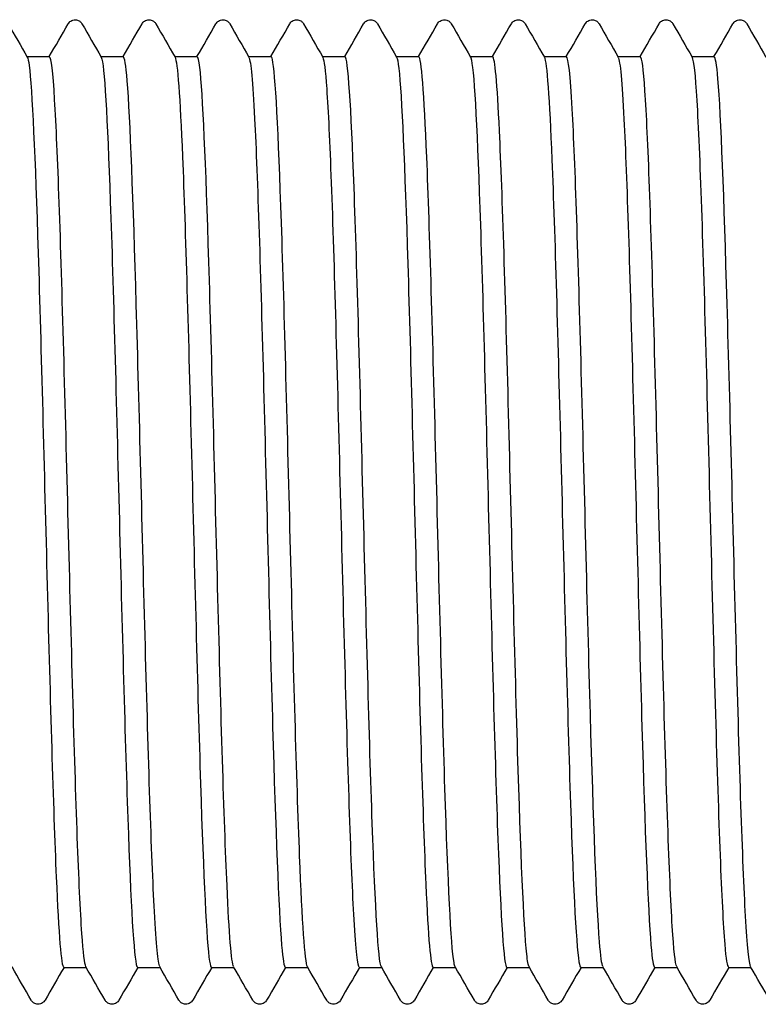
# Model space of a CAD drawing. Units: millimetres. Extents: x 10 to 420, y 10 to 584.
# Drawn here: x 206 to 209, y 116 to 120 of the extents above; entities that cross this region are included whole.
import ezdxf

# ---------------------------------------------------------------- set-up
doc = ezdxf.new("R2010")
doc.units = ezdxf.units.MM
doc.header["$LTSCALE"] = 2
doc.layers.add('Visible (ISO)', color=7, linetype='Continuous', lineweight=25)

msp = doc.modelspace()

# ---------------------------------------------------------------- linework, layer by layer
at = {"layer": 'Visible (ISO)'}
for p, q in [((206.2602, 119.6793), (206.3422, 119.6793)), ((206.5302, 119.6793), (206.6122, 119.6793)), ((206.8002, 119.6793), (206.8822, 119.6793)), ((207.0702, 119.6793), (207.1522, 119.6793)), ((207.3402, 119.6793), (207.4222, 119.6793)), ((207.6102, 119.6793), (207.6922, 119.6793)), ((207.8802, 119.6793), (207.9622, 119.6793)), ((208.1502, 119.6793), (208.2322, 119.6793)), ((208.4202, 119.6793), (208.5022, 119.6793)), ((208.6902, 119.6793), (208.7722, 119.6793)), ((206.3942, 116.3493), (206.4762, 116.3493)), ((206.6642, 116.3493), (206.7462, 116.3493)), ((206.9342, 116.3493), (207.0162, 116.3493)), ((207.2042, 116.3493), (207.2862, 116.3493)), ((207.4742, 116.3493), (207.5562, 116.3493)), ((207.7442, 116.3493), (207.8262, 116.3493)), ((208.0142, 116.3493), (208.0962, 116.3493)), ((208.2842, 116.3493), (208.3662, 116.3493)), ((208.5542, 116.3493), (208.6362, 116.3493)), ((208.8242, 116.3493), (208.9062, 116.3493))]:
    msp.add_line(p, q, dxfattribs=at)
for points, knots in [([(206.4105, 119.7993), (206.4115, 119.8009), (206.4127, 119.8028), (206.4172, 119.8078), (206.4215, 119.8113), (206.4303, 119.814), (206.4333, 119.8144), (206.4417, 119.8142), (206.4468, 119.8124), (206.4539, 119.8081), (206.4562, 119.8057), (206.4592, 119.8021), (206.4601, 119.8006), (206.4609, 119.7993)], [0, 0, 0, 0, 0.01580339, 0.01580339, 0.03637591, 0.03637591, 0.04565489, 0.04565489, 0.06179639, 0.06179639, 0.07736124, 0.07736124, 0.08991801, 0.08991801, 0.08991801, 0.08991801]), ([(206.6805, 119.7993), (206.6815, 119.8009), (206.6827, 119.8028), (206.6872, 119.8078), (206.6915, 119.8113), (206.7003, 119.814), (206.7033, 119.8144), (206.7117, 119.8142), (206.7168, 119.8124), (206.7239, 119.8081), (206.7262, 119.8057), (206.7292, 119.8021), (206.7301, 119.8006), (206.7309, 119.7993)], [0, 0, 0, 0, 0.01580339, 0.01580339, 0.03637591, 0.03637591, 0.04565489, 0.04565489, 0.06179639, 0.06179639, 0.07736124, 0.07736124, 0.08991801, 0.08991801, 0.08991801, 0.08991801]), ([(206.9505, 119.7993), (206.9515, 119.8009), (206.9527, 119.8028), (206.9572, 119.8078), (206.9615, 119.8113), (206.9703, 119.814), (206.9733, 119.8144), (206.9817, 119.8142), (206.9868, 119.8124), (206.9939, 119.8081), (206.9962, 119.8057), (206.9992, 119.8021), (207.0001, 119.8006), (207.0009, 119.7993)], [0, 0, 0, 0, 0.01580339, 0.01580339, 0.03637591, 0.03637591, 0.04565489, 0.04565489, 0.06179639, 0.06179639, 0.07736124, 0.07736124, 0.08991801, 0.08991801, 0.08991801, 0.08991801]), ([(207.2205, 119.7993), (207.2215, 119.8009), (207.2227, 119.8028), (207.2272, 119.8078), (207.2315, 119.8113), (207.2403, 119.814), (207.2433, 119.8144), (207.2517, 119.8142), (207.2568, 119.8124), (207.2639, 119.8081), (207.2662, 119.8057), (207.2692, 119.8021), (207.2701, 119.8006), (207.2709, 119.7993)], [0, 0, 0, 0, 0.01580339, 0.01580339, 0.03637591, 0.03637591, 0.04565489, 0.04565489, 0.06179639, 0.06179639, 0.07736124, 0.07736124, 0.08991801, 0.08991801, 0.08991801, 0.08991801]), ([(207.4905, 119.7993), (207.4915, 119.8009), (207.4927, 119.8028), (207.4972, 119.8078), (207.5015, 119.8113), (207.5103, 119.814), (207.5133, 119.8144), (207.5217, 119.8142), (207.5268, 119.8124), (207.5339, 119.8081), (207.5362, 119.8057), (207.5392, 119.8021), (207.5401, 119.8006), (207.5409, 119.7993)], [0, 0, 0, 0, 0.01580339, 0.01580339, 0.03637591, 0.03637591, 0.04565489, 0.04565489, 0.06179639, 0.06179639, 0.07736124, 0.07736124, 0.08991801, 0.08991801, 0.08991801, 0.08991801]), ([(207.7605, 119.7993), (207.7615, 119.8009), (207.7627, 119.8028), (207.7672, 119.8078), (207.7715, 119.8113), (207.7803, 119.814), (207.7833, 119.8144), (207.7917, 119.8142), (207.7968, 119.8124), (207.8039, 119.8081), (207.8062, 119.8057), (207.8092, 119.8021), (207.8101, 119.8006), (207.8109, 119.7993)], [0, 0, 0, 0, 0.01580339, 0.01580339, 0.03637591, 0.03637591, 0.04565489, 0.04565489, 0.06179639, 0.06179639, 0.07736124, 0.07736124, 0.08991801, 0.08991801, 0.08991801, 0.08991801]), ([(208.0305, 119.7993), (208.0315, 119.8009), (208.0327, 119.8028), (208.0372, 119.8078), (208.0415, 119.8113), (208.0503, 119.814), (208.0533, 119.8144), (208.0617, 119.8142), (208.0668, 119.8124), (208.0739, 119.8081), (208.0762, 119.8057), (208.0792, 119.8021), (208.0801, 119.8006), (208.0809, 119.7993)], [0, 0, 0, 0, 0.01580339, 0.01580339, 0.03637591, 0.03637591, 0.04565489, 0.04565489, 0.06179639, 0.06179639, 0.07736124, 0.07736124, 0.08991801, 0.08991801, 0.08991801, 0.08991801]), ([(208.3005, 119.7993), (208.3015, 119.8009), (208.3027, 119.8028), (208.3072, 119.8078), (208.3115, 119.8113), (208.3203, 119.814), (208.3233, 119.8144), (208.3317, 119.8142), (208.3368, 119.8124), (208.3439, 119.8081), (208.3462, 119.8057), (208.3492, 119.8021), (208.3501, 119.8006), (208.3509, 119.7993)], [0, 0, 0, 0, 0.01580339, 0.01580339, 0.03637591, 0.03637591, 0.04565489, 0.04565489, 0.06179639, 0.06179639, 0.07736124, 0.07736124, 0.08991801, 0.08991801, 0.08991801, 0.08991801]), ([(208.5705, 119.7993), (208.5715, 119.8009), (208.5727, 119.8028), (208.5772, 119.8078), (208.5815, 119.8113), (208.5903, 119.814), (208.5933, 119.8144), (208.6017, 119.8142), (208.6068, 119.8124), (208.6139, 119.8081), (208.6162, 119.8057), (208.6192, 119.8021), (208.6201, 119.8006), (208.6209, 119.7993)], [0, 0, 0, 0, 0.01580339, 0.01580339, 0.03637591, 0.03637591, 0.04565489, 0.04565489, 0.06179639, 0.06179639, 0.07736124, 0.07736124, 0.08991801, 0.08991801, 0.08991801, 0.08991801]), ([(208.8405, 119.7993), (208.8415, 119.8009), (208.8427, 119.8028), (208.8472, 119.8078), (208.8515, 119.8113), (208.8603, 119.814), (208.8633, 119.8144), (208.8717, 119.8142), (208.8768, 119.8124), (208.8839, 119.8081), (208.8862, 119.8057), (208.8892, 119.8021), (208.8901, 119.8006), (208.8909, 119.7993)], [0, 0, 0, 0, 0.01580339, 0.01580339, 0.03637591, 0.03637591, 0.04565489, 0.04565489, 0.06179639, 0.06179639, 0.07736124, 0.07736124, 0.08991801, 0.08991801, 0.08991801, 0.08991801]), ([(206.2611, 119.6771), (206.2633, 119.6736), (206.2655, 119.6635), (206.2677, 119.6467), (206.2787, 119.5627), (206.2897, 119.3115), (206.3007, 118.9611), (206.3117, 118.6108), (206.3227, 118.1651), (206.3337, 117.7448), (206.3447, 117.3244), (206.3557, 116.9342), (206.3667, 116.6795), (206.3759, 116.467), (206.385, 116.351), (206.3942, 116.3498)], [336.195087, 336.195087, 336.195087, 336.195087, 336.348813, 336.348813, 336.348813, 337.116339, 337.116339, 337.116339, 337.883836, 337.883836, 337.883836, 338.651303, 338.651303, 338.651303, 339.292007, 339.292007, 339.292007, 339.292007]), ([(206.4752, 116.3525), (206.4703, 116.3608), (206.4654, 116.4012), (206.4604, 116.4737), (206.4494, 116.6361), (206.4383, 116.9574), (206.4273, 117.3499), (206.4163, 117.7424), (206.4052, 118.2016), (206.3942, 118.6021), (206.3831, 119.0026), (206.3721, 119.3398), (206.361, 119.5216), (206.3547, 119.6251), (206.3484, 119.6776), (206.3422, 119.6779)], [-345.530519, -345.530519, -345.530519, -345.530519, -345.186216, -345.186216, -345.186216, -344.414889, -344.414889, -344.414889, -343.643602, -343.643602, -343.643602, -342.872354, -342.872354, -342.872354, -342.433599, -342.433599, -342.433599, -342.433599]), ([(206.5311, 119.6777), (206.5313, 119.6774), (206.5314, 119.6772), (206.5316, 119.6768), (206.5426, 119.6536), (206.5535, 119.4598), (206.5645, 119.1479), (206.5755, 118.836), (206.5865, 118.4095), (206.5975, 117.9838), (206.6085, 117.558), (206.6195, 117.1378), (206.6305, 116.8368), (206.6415, 116.5357), (206.6525, 116.3573), (206.6634, 116.3496), (206.6637, 116.3494), (206.664, 116.3493), (206.6642, 116.3493)], [342.478272, 342.478272, 342.478272, 342.478272, 342.488203, 342.488203, 342.488203, 343.255496, 343.255496, 343.255496, 344.02276, 344.02276, 344.02276, 344.789996, 344.789996, 344.789996, 345.557204, 345.557204, 345.557204, 345.575192, 345.575192, 345.575192, 345.575192]), ([(206.7452, 116.3524), (206.7387, 116.3641), (206.7322, 116.432), (206.7257, 116.5532), (206.7146, 116.7586), (206.7036, 117.1146), (206.6925, 117.5238), (206.6815, 117.9331), (206.6704, 118.3909), (206.6594, 118.7722), (206.6483, 119.1535), (206.6372, 119.4539), (206.6262, 119.5913), (206.6215, 119.6495), (206.6168, 119.6781), (206.6122, 119.6779)], [-351.813705, -351.813705, -351.813705, -351.813705, -351.358271, -351.358271, -351.358271, -350.586623, -350.586623, -350.586623, -349.815016, -349.815016, -349.815016, -349.043449, -349.043449, -349.043449, -348.716785, -348.716785, -348.716785, -348.716785]), ([(206.8011, 119.6772), (206.8102, 119.6603), (206.8192, 119.5324), (206.8283, 119.3131), (206.8393, 119.0468), (206.8502, 118.6487), (206.8612, 118.2264), (206.8722, 117.8042), (206.8832, 117.3626), (206.8942, 117.021), (206.9052, 116.6793), (206.9162, 116.4415), (206.9272, 116.3718), (206.9295, 116.3569), (206.9319, 116.3497), (206.9342, 116.35)], [348.761457, 348.761457, 348.761457, 348.761457, 349.392815, 349.392815, 349.392815, 350.159852, 350.159852, 350.159852, 350.926862, 350.926862, 350.926862, 351.693845, 351.693845, 351.693845, 351.858377, 351.858377, 351.858377, 351.858377]), ([(207.0152, 116.3519), (207.0072, 116.367), (206.9991, 116.4694), (206.991, 116.6483), (206.9799, 116.8933), (206.9689, 117.2789), (206.9578, 117.6996), (206.9468, 118.1203), (206.9357, 118.5713), (206.9247, 118.9292), (206.9136, 119.2872), (206.9025, 119.5479), (206.8915, 119.6402), (206.8884, 119.6662), (206.8853, 119.6787), (206.8822, 119.6783)], [-358.09689, -358.09689, -358.09689, -358.09689, -357.532917, -357.532917, -357.532917, -356.760943, -356.760943, -356.760943, -355.98901, -355.98901, -355.98901, -355.217118, -355.217118, -355.217118, -354.99997, -354.99997, -354.99997, -354.99997]), ([(207.0711, 119.6764), (207.0781, 119.6638), (207.085, 119.5876), (207.0919, 119.4523), (207.1029, 119.2377), (207.1139, 118.877), (207.1249, 118.4674), (207.1359, 118.0579), (207.1468, 117.6043), (207.1578, 117.229), (207.1688, 116.8538), (207.1798, 116.5611), (207.1908, 116.4302), (207.1953, 116.3767), (207.1997, 116.3504), (207.2042, 116.3507)], [355.044642, 355.044642, 355.044642, 355.044642, 355.528341, 355.528341, 355.528341, 356.295158, 356.295158, 356.295158, 357.061948, 357.061948, 357.061948, 357.82871, 357.82871, 357.82871, 358.141563, 358.141563, 358.141563, 358.141563]), ([(207.2852, 116.3513), (207.2756, 116.3691), (207.2661, 116.513), (207.2565, 116.7566), (207.2454, 117.0375), (207.2343, 117.4476), (207.2233, 117.8747), (207.2122, 118.3018), (207.2011, 118.741), (207.1901, 119.072), (207.179, 119.403), (207.168, 119.6221), (207.1569, 119.6692), (207.1553, 119.676), (207.1537, 119.6792), (207.1522, 119.679)], [-364.380075, -364.380075, -364.380075, -364.380075, -363.710204, -363.710204, -363.710204, -362.937897, -362.937897, -362.937897, -362.165632, -362.165632, -362.165632, -361.393409, -361.393409, -361.393409, -361.283155, -361.283155, -361.283155, -361.283155]), ([(207.3411, 119.6762), (207.3459, 119.6682), (207.3507, 119.6298), (207.3555, 119.5612), (207.3665, 119.4038), (207.3775, 119.0888), (207.3884, 118.7012), (207.3994, 118.3136), (207.4104, 117.8579), (207.4214, 117.457), (207.4324, 117.0561), (207.4434, 116.7145), (207.4543, 116.5246), (207.461, 116.4098), (207.4676, 116.3512), (207.4742, 116.3507)], [361.327828, 361.327828, 361.327828, 361.327828, 361.66212, 361.66212, 361.66212, 362.428722, 362.428722, 362.428722, 363.195298, 363.195298, 363.195298, 363.961847, 363.961847, 363.961847, 364.424748, 364.424748, 364.424748, 364.424748]), ([(207.5552, 116.351), (207.5552, 116.351), (207.5552, 116.351), (207.5552, 116.351), (207.5442, 116.3703), (207.5331, 116.5628), (207.522, 116.8757), (207.511, 117.1886), (207.4999, 117.6182), (207.4888, 118.047), (207.4778, 118.4757), (207.4667, 118.8985), (207.4556, 119.1996), (207.4446, 119.5008), (207.4335, 119.6767), (207.4224, 119.6793), (207.4223, 119.6793), (207.4222, 119.6793), (207.4222, 119.6793)], [-370.663261, -370.663261, -370.663261, -370.663261, -370.662871, -370.662871, -370.662871, -369.890182, -369.890182, -369.890182, -369.117536, -369.117536, -369.117536, -368.344933, -368.344933, -368.344933, -367.572372, -367.572372, -367.572372, -367.56634, -367.56634, -367.56634, -367.56634]), ([(207.6111, 119.6769), (207.6138, 119.6727), (207.6164, 119.6593), (207.619, 119.6363), (207.63, 119.5402), (207.641, 119.2786), (207.6519, 118.922), (207.6629, 118.5654), (207.6739, 118.1179), (207.6849, 117.7002), (207.6959, 117.2825), (207.7068, 116.8993), (207.7178, 116.6541), (207.7266, 116.4573), (207.7354, 116.3511), (207.7442, 116.3499)], [367.611013, 367.611013, 367.611013, 367.611013, 367.794199, 367.794199, 367.794199, 368.560592, 368.560592, 368.560592, 369.326958, 369.326958, 369.326958, 370.093299, 370.093299, 370.093299, 370.707933, 370.707933, 370.707933, 370.707933]), ([(207.8252, 116.3513), (207.8238, 116.3536), (207.8224, 116.3588), (207.8209, 116.3668), (207.8098, 116.4289), (207.7988, 116.6624), (207.7877, 117.0033), (207.7766, 117.3441), (207.7656, 117.7884), (207.7545, 118.2143), (207.7434, 118.6402), (207.7323, 119.0428), (207.7213, 119.3117), (207.7116, 119.5473), (207.7019, 119.6779), (207.6922, 119.6791)], [-376.946446, -376.946446, -376.946446, -376.946446, -376.845935, -376.845935, -376.845935, -376.0729, -376.0729, -376.0729, -375.299909, -375.299909, -375.299909, -374.526961, -374.526961, -374.526961, -373.849526, -373.849526, -373.849526, -373.849526]), ([(207.8811, 119.6776), (207.8816, 119.6769), (207.882, 119.6759), (207.8824, 119.6746), (207.8934, 119.6427), (207.9044, 119.4411), (207.9154, 119.1241), (207.9263, 118.8071), (207.9373, 118.3783), (207.9483, 117.9533), (207.9593, 117.5284), (207.9702, 117.1121), (207.9812, 116.8167), (207.9922, 116.5213), (208.0032, 116.3501), (208.0141, 116.3493), (208.0142, 116.3493), (208.0142, 116.3493), (208.0142, 116.3493)], [373.894198, 373.894198, 373.894198, 373.894198, 373.924623, 373.924623, 373.924623, 374.690812, 374.690812, 374.690812, 375.456975, 375.456975, 375.456975, 376.223114, 376.223114, 376.223114, 376.989228, 376.989228, 376.989228, 376.991118, 376.991118, 376.991118, 376.991118]), ([(208.0952, 116.3519), (208.0924, 116.3564), (208.0896, 116.3717), (208.0867, 116.3981), (208.0757, 116.5011), (208.0646, 116.7723), (208.0535, 117.1371), (208.0424, 117.5019), (208.0314, 117.9561), (208.0203, 118.3752), (208.0092, 118.7941), (207.9981, 119.173), (207.987, 119.4079), (207.9787, 119.5838), (207.9705, 119.6773), (207.9622, 119.6785)], [-383.229631, -383.229631, -383.229631, -383.229631, -383.031794, -383.031794, -383.031794, -382.258407, -382.258407, -382.258407, -381.485065, -381.485065, -381.485065, -380.711766, -380.711766, -380.711766, -380.132711, -380.132711, -380.132711, -380.132711]), ([(208.1511, 119.6772), (208.1603, 119.6602), (208.1695, 119.5278), (208.1787, 119.3019), (208.1897, 119.0324), (208.2007, 118.6327), (208.2116, 118.2105), (208.2226, 117.7884), (208.2336, 117.3485), (208.2446, 117.0096), (208.2555, 116.6706), (208.2665, 116.4363), (208.2775, 116.3698), (208.2797, 116.3562), (208.282, 116.3496), (208.2842, 116.3499)], [380.177384, 380.177384, 380.177384, 380.177384, 380.819428, 380.819428, 380.819428, 381.585394, 381.585394, 381.585394, 382.351337, 382.351337, 382.351337, 383.117255, 383.117255, 383.117255, 383.274304, 383.274304, 383.274304, 383.274304]), ([(208.3652, 116.3524), (208.3611, 116.3592), (208.3569, 116.3893), (208.3527, 116.443), (208.3416, 116.585), (208.3305, 116.8903), (208.3194, 117.2751), (208.3083, 117.6598), (208.2973, 118.1196), (208.2862, 118.528), (208.2751, 118.9365), (208.264, 119.2889), (208.2529, 119.4885), (208.246, 119.6132), (208.2391, 119.6774), (208.2322, 119.678)], [-389.512816, -389.512816, -389.512816, -389.512816, -389.2205, -389.2205, -389.2205, -388.446754, -388.446754, -388.446754, -387.673054, -387.673054, -387.673054, -386.899399, -386.899399, -386.899399, -386.415896, -386.415896, -386.415896, -386.415896]), ([(208.4211, 119.6764), (208.4281, 119.6638), (208.4351, 119.5869), (208.442, 119.4504), (208.453, 119.2353), (208.464, 118.8746), (208.4749, 118.4655), (208.4859, 118.0565), (208.4969, 117.6035), (208.5078, 117.2288), (208.5188, 116.8541), (208.5298, 116.5618), (208.5407, 116.4306), (208.5452, 116.3769), (208.5497, 116.3504), (208.5542, 116.3507)], [386.460569, 386.460569, 386.460569, 386.460569, 386.946486, 386.946486, 386.946486, 387.712261, 387.712261, 387.712261, 388.478012, 388.478012, 388.478012, 389.24374, 389.24374, 389.24374, 389.557489, 389.557489, 389.557489, 389.557489]), ([(208.6352, 116.3525), (208.6297, 116.362), (208.6242, 116.4114), (208.6187, 116.4999), (208.6077, 116.6785), (208.5966, 117.0143), (208.5855, 117.4152), (208.5744, 117.816), (208.5633, 118.2771), (208.5522, 118.6718), (208.5411, 119.0665), (208.53, 119.3901), (208.519, 119.5538), (208.5134, 119.6364), (208.5078, 119.6778), (208.5022, 119.6778)], [-395.796002, -395.796002, -395.796002, -395.796002, -395.412101, -395.412101, -395.412101, -394.637991, -394.637991, -394.637991, -393.863926, -393.863926, -393.863926, -393.089908, -393.089908, -393.089908, -392.699082, -392.699082, -392.699082, -392.699082]), ([(208.6911, 119.6759), (208.6968, 119.6661), (208.7025, 119.6137), (208.7082, 119.5194), (208.7196, 119.3304), (208.731, 118.976), (208.7424, 118.5585), (208.7538, 118.1426), (208.7651, 117.6696), (208.7765, 117.2753), (208.7878, 116.8825), (208.7991, 116.5728), (208.8104, 116.4345), (208.815, 116.3782), (208.8196, 116.3505), (208.8242, 116.3509)], [392.743754, 392.743754, 392.743754, 392.743754, 393.141009, 393.141009, 393.141009, 393.936953, 393.936953, 393.936953, 394.729787, 394.729787, 394.729787, 395.519525, 395.519525, 395.519525, 395.840674, 395.840674, 395.840674, 395.840674]), ([(208.9052, 116.3526), (208.899, 116.3636), (208.8928, 116.4254), (208.8866, 116.5363), (208.8754, 116.7367), (208.8641, 117.0948), (208.8529, 117.5097), (208.8417, 117.9238), (208.8305, 118.3894), (208.8192, 118.7758), (208.8081, 119.1615), (208.7969, 119.4636), (208.7857, 119.5977), (208.7812, 119.6517), (208.7767, 119.6782), (208.7722, 119.6779)], [-402.079187, -402.079187, -402.079187, -402.079187, -401.645433, -401.645433, -401.645433, -400.860969, -400.860969, -400.860969, -400.078037, -400.078037, -400.078037, -399.296635, -399.296635, -399.296635, -398.982267, -398.982267, -398.982267, -398.982267]), ([(206.3259, 116.2294), (206.3249, 116.2277), (206.3237, 116.2258), (206.3191, 116.2209), (206.3149, 116.2174), (206.3061, 116.2147), (206.303, 116.2143), (206.2947, 116.2145), (206.2896, 116.2163), (206.2825, 116.2206), (206.2802, 116.223), (206.2772, 116.2266), (206.2763, 116.2281), (206.2755, 116.2294)], [0, 0, 0, 0, 0.01580339, 0.01580339, 0.03637591, 0.03637591, 0.04565489, 0.04565489, 0.06179639, 0.06179639, 0.07736124, 0.07736124, 0.08991801, 0.08991801, 0.08991801, 0.08991801]), ([(206.5959, 116.2294), (206.5949, 116.2277), (206.5937, 116.2258), (206.5891, 116.2209), (206.5849, 116.2174), (206.5761, 116.2147), (206.573, 116.2143), (206.5647, 116.2145), (206.5596, 116.2163), (206.5525, 116.2206), (206.5502, 116.223), (206.5472, 116.2266), (206.5463, 116.2281), (206.5455, 116.2294)], [0, 0, 0, 0, 0.01580339, 0.01580339, 0.03637591, 0.03637591, 0.04565489, 0.04565489, 0.06179639, 0.06179639, 0.07736124, 0.07736124, 0.08991801, 0.08991801, 0.08991801, 0.08991801]), ([(206.8659, 116.2294), (206.8649, 116.2277), (206.8637, 116.2258), (206.8591, 116.2209), (206.8549, 116.2174), (206.8461, 116.2147), (206.843, 116.2143), (206.8347, 116.2145), (206.8296, 116.2163), (206.8225, 116.2206), (206.8202, 116.223), (206.8172, 116.2266), (206.8163, 116.2281), (206.8155, 116.2294)], [0, 0, 0, 0, 0.01580339, 0.01580339, 0.03637591, 0.03637591, 0.04565489, 0.04565489, 0.06179639, 0.06179639, 0.07736124, 0.07736124, 0.08991801, 0.08991801, 0.08991801, 0.08991801]), ([(207.1359, 116.2294), (207.1349, 116.2277), (207.1337, 116.2258), (207.1291, 116.2209), (207.1249, 116.2174), (207.1161, 116.2147), (207.113, 116.2143), (207.1047, 116.2145), (207.0996, 116.2163), (207.0925, 116.2206), (207.0902, 116.223), (207.0872, 116.2266), (207.0863, 116.2281), (207.0855, 116.2294)], [0, 0, 0, 0, 0.01580339, 0.01580339, 0.03637591, 0.03637591, 0.04565489, 0.04565489, 0.06179639, 0.06179639, 0.07736124, 0.07736124, 0.08991801, 0.08991801, 0.08991801, 0.08991801]), ([(207.4059, 116.2294), (207.4049, 116.2277), (207.4037, 116.2258), (207.3991, 116.2209), (207.3949, 116.2174), (207.3861, 116.2147), (207.383, 116.2143), (207.3747, 116.2145), (207.3696, 116.2163), (207.3625, 116.2206), (207.3602, 116.223), (207.3572, 116.2266), (207.3563, 116.2281), (207.3555, 116.2294)], [0, 0, 0, 0, 0.01580339, 0.01580339, 0.03637591, 0.03637591, 0.04565489, 0.04565489, 0.06179639, 0.06179639, 0.07736124, 0.07736124, 0.08991801, 0.08991801, 0.08991801, 0.08991801]), ([(207.6759, 116.2294), (207.6749, 116.2277), (207.6737, 116.2258), (207.6691, 116.2209), (207.6649, 116.2174), (207.6561, 116.2147), (207.653, 116.2143), (207.6447, 116.2145), (207.6396, 116.2163), (207.6325, 116.2206), (207.6302, 116.223), (207.6272, 116.2266), (207.6263, 116.2281), (207.6255, 116.2294)], [0, 0, 0, 0, 0.01580339, 0.01580339, 0.03637591, 0.03637591, 0.04565489, 0.04565489, 0.06179639, 0.06179639, 0.07736124, 0.07736124, 0.08991801, 0.08991801, 0.08991801, 0.08991801]), ([(207.9459, 116.2294), (207.9449, 116.2277), (207.9437, 116.2258), (207.9391, 116.2209), (207.9349, 116.2174), (207.9261, 116.2147), (207.923, 116.2143), (207.9147, 116.2145), (207.9096, 116.2163), (207.9025, 116.2206), (207.9002, 116.223), (207.8972, 116.2266), (207.8963, 116.2281), (207.8955, 116.2294)], [0, 0, 0, 0, 0.01580339, 0.01580339, 0.03637591, 0.03637591, 0.04565489, 0.04565489, 0.06179639, 0.06179639, 0.07736124, 0.07736124, 0.08991801, 0.08991801, 0.08991801, 0.08991801]), ([(208.2159, 116.2294), (208.2149, 116.2277), (208.2137, 116.2258), (208.2091, 116.2209), (208.2049, 116.2174), (208.1961, 116.2147), (208.193, 116.2143), (208.1847, 116.2145), (208.1796, 116.2163), (208.1725, 116.2206), (208.1702, 116.223), (208.1672, 116.2266), (208.1663, 116.2281), (208.1655, 116.2294)], [0, 0, 0, 0, 0.01580339, 0.01580339, 0.03637591, 0.03637591, 0.04565489, 0.04565489, 0.06179639, 0.06179639, 0.07736124, 0.07736124, 0.08991801, 0.08991801, 0.08991801, 0.08991801]), ([(208.4859, 116.2294), (208.4849, 116.2277), (208.4837, 116.2258), (208.4791, 116.2209), (208.4749, 116.2174), (208.4661, 116.2147), (208.463, 116.2143), (208.4547, 116.2145), (208.4496, 116.2163), (208.4425, 116.2206), (208.4402, 116.223), (208.4372, 116.2266), (208.4363, 116.2281), (208.4355, 116.2294)], [0, 0, 0, 0, 0.01580339, 0.01580339, 0.03637591, 0.03637591, 0.04565489, 0.04565489, 0.06179639, 0.06179639, 0.07736124, 0.07736124, 0.08991801, 0.08991801, 0.08991801, 0.08991801]), ([(208.7559, 116.2294), (208.7549, 116.2277), (208.7537, 116.2258), (208.7491, 116.2209), (208.7449, 116.2174), (208.7361, 116.2147), (208.733, 116.2143), (208.7247, 116.2145), (208.7196, 116.2163), (208.7125, 116.2206), (208.7102, 116.223), (208.7072, 116.2266), (208.7063, 116.2281), (208.7055, 116.2294)], [0, 0, 0, 0, 0.01580339, 0.01580339, 0.03637591, 0.03637591, 0.04565489, 0.04565489, 0.06179639, 0.06179639, 0.07736124, 0.07736124, 0.08991801, 0.08991801, 0.08991801, 0.08991801])]:
    msp.add_open_spline(points, degree=3, knots=knots, dxfattribs=at)
for points in [[(206.1909, 119.7993), (206.2143, 119.7587), (206.2377, 119.7182), (206.2611, 119.6777)], [(206.3412, 119.6793), (206.3643, 119.7193), (206.3874, 119.7593), (206.4105, 119.7993)], [(206.4609, 119.7993), (206.4843, 119.7587), (206.5077, 119.7182), (206.5311, 119.6777)], [(206.6112, 119.6793), (206.6343, 119.7193), (206.6574, 119.7593), (206.6805, 119.7993)], [(206.7309, 119.7993), (206.7543, 119.7587), (206.7777, 119.7182), (206.8011, 119.6777)], [(206.8812, 119.6793), (206.9043, 119.7193), (206.9274, 119.7593), (206.9505, 119.7993)], [(207.0009, 119.7993), (207.0243, 119.7587), (207.0477, 119.7182), (207.0711, 119.6777)], [(207.1512, 119.6793), (207.1743, 119.7193), (207.1974, 119.7593), (207.2205, 119.7993)], [(207.2709, 119.7993), (207.2943, 119.7587), (207.3177, 119.7182), (207.3411, 119.6777)], [(207.4212, 119.6793), (207.4443, 119.7193), (207.4674, 119.7593), (207.4905, 119.7993)], [(207.5409, 119.7993), (207.5643, 119.7587), (207.5877, 119.7182), (207.6111, 119.6777)], [(207.6912, 119.6793), (207.7143, 119.7193), (207.7374, 119.7593), (207.7605, 119.7993)], [(207.8109, 119.7993), (207.8343, 119.7587), (207.8577, 119.7182), (207.8811, 119.6777)], [(207.9612, 119.6793), (207.9843, 119.7193), (208.0074, 119.7593), (208.0305, 119.7993)], [(208.0809, 119.7993), (208.1043, 119.7587), (208.1277, 119.7182), (208.1511, 119.6777)], [(208.2312, 119.6793), (208.2543, 119.7193), (208.2774, 119.7593), (208.3005, 119.7993)], [(208.3509, 119.7993), (208.3743, 119.7587), (208.3977, 119.7182), (208.4211, 119.6777)], [(208.5012, 119.6793), (208.5243, 119.7193), (208.5474, 119.7593), (208.5705, 119.7993)], [(208.6209, 119.7993), (208.6443, 119.7587), (208.6677, 119.7182), (208.6911, 119.6777)], [(208.7712, 119.6793), (208.7943, 119.7193), (208.8174, 119.7593), (208.8405, 119.7993)], [(208.8909, 119.7993), (208.9143, 119.7587), (208.9377, 119.7182), (208.9611, 119.6777)], [(206.2755, 116.2294), (206.2521, 116.2699), (206.2287, 116.3105), (206.2052, 116.351)], [(206.3952, 116.3493), (206.3721, 116.3093), (206.349, 116.2694), (206.3259, 116.2294)], [(206.5455, 116.2294), (206.5221, 116.2699), (206.4987, 116.3105), (206.4752, 116.351)], [(206.6652, 116.3493), (206.6421, 116.3093), (206.619, 116.2694), (206.5959, 116.2294)], [(206.8155, 116.2294), (206.7921, 116.2699), (206.7687, 116.3105), (206.7452, 116.351)], [(206.9352, 116.3493), (206.9121, 116.3093), (206.889, 116.2694), (206.8659, 116.2294)], [(207.0855, 116.2294), (207.0621, 116.2699), (207.0387, 116.3105), (207.0152, 116.351)], [(207.2052, 116.3493), (207.1821, 116.3093), (207.159, 116.2694), (207.1359, 116.2294)], [(207.3555, 116.2294), (207.3321, 116.2699), (207.3087, 116.3105), (207.2852, 116.351)], [(207.4752, 116.3493), (207.4521, 116.3093), (207.429, 116.2694), (207.4059, 116.2294)], [(207.6255, 116.2294), (207.6021, 116.2699), (207.5787, 116.3105), (207.5552, 116.351)], [(207.7452, 116.3493), (207.7221, 116.3093), (207.699, 116.2694), (207.6759, 116.2294)], [(207.8955, 116.2294), (207.8721, 116.2699), (207.8487, 116.3105), (207.8252, 116.351)], [(208.0152, 116.3493), (207.9921, 116.3093), (207.969, 116.2694), (207.9459, 116.2294)], [(208.1655, 116.2294), (208.1421, 116.2699), (208.1187, 116.3105), (208.0952, 116.351)], [(208.2852, 116.3493), (208.2621, 116.3093), (208.239, 116.2694), (208.2159, 116.2294)], [(208.4355, 116.2294), (208.4121, 116.2699), (208.3887, 116.3105), (208.3652, 116.351)], [(208.5552, 116.3493), (208.5321, 116.3093), (208.509, 116.2694), (208.4859, 116.2294)], [(208.7055, 116.2294), (208.6821, 116.2699), (208.6587, 116.3105), (208.6352, 116.351)], [(208.8252, 116.3493), (208.8021, 116.3093), (208.779, 116.2694), (208.7559, 116.2294)], [(208.9755, 116.2294), (208.9521, 116.2699), (208.9287, 116.3105), (208.9052, 116.351)]]:
    msp.add_open_spline(points, degree=3, dxfattribs=at)

doc.saveas('drawing.dxf')
